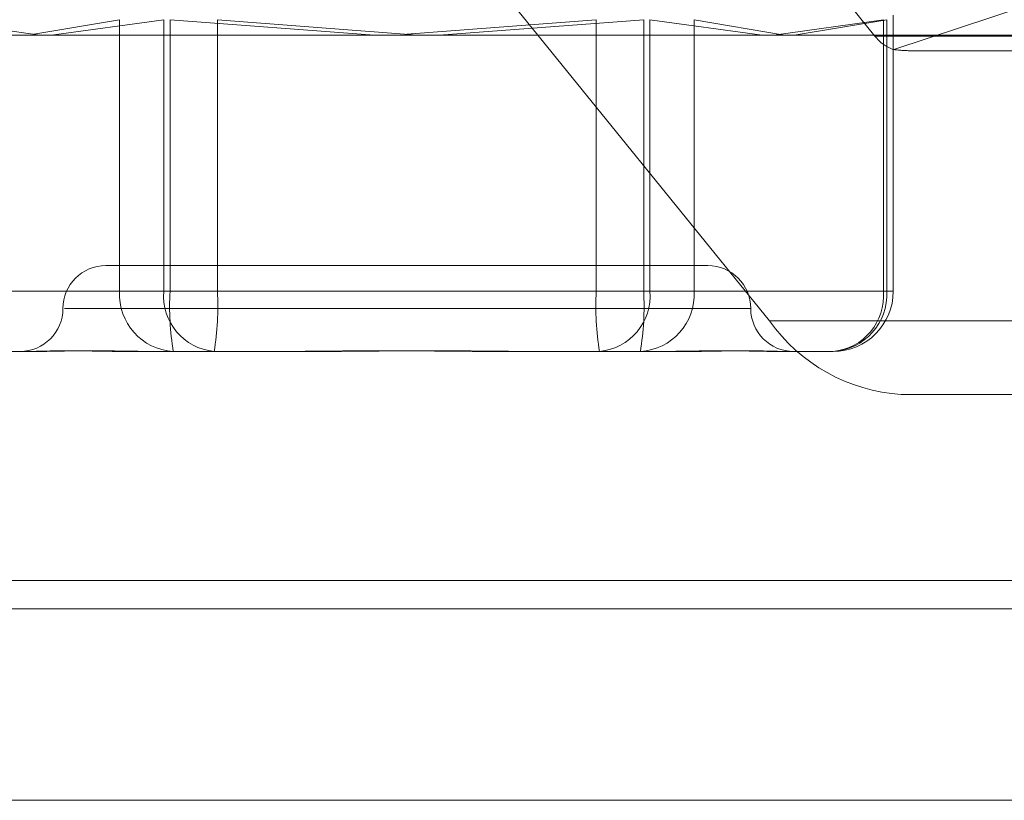
# Model space of a CAD drawing. Units: inches. Extents: x 0 to 23.4, y 0 to 16.5.
# Drawn here: x 5.1 to 5.2, y 2.1 to 2.2 of the extents above; entities that cross this region are included whole.
import ezdxf

# ---------------------------------------------------------------- set-up
doc = ezdxf.new("R2010")
doc.units = ezdxf.units.IN
doc.header["$MEASUREMENT"] = 0
doc.linetypes.add('HIDDEN', pattern=[0.07500000000000001, 0.05, -0.025])

msp = doc.modelspace()

# ---------------------------------------------------------------- linework, layer by layer
at = {"color": 7, "linetype": 'HIDDEN', "lineweight": 0}
for p, q in [((5.1326817907, 2.1851212868), (5.1471048798, 2.167322581)), ((5.1478859114, 2.1667563848), (5.1828430492, 2.1783280132)), ((5.1427231142, 2.1554567772), (5.1283000251, 2.173255483)), ((5.1077777069, 2.1680025077), (5.1123424169, 2.167362833)), ((5.1156620943, 2.1680025077), (5.1120972835, 2.1673971847)), ((5.1128325381, 2.167362833), (5.117498962, 2.1680025077)), ((5.1156620943, 2.1566884594), (5.1156620943, 2.1680025077)), ((5.117498962, 2.1680025077), (5.117498962, 2.1566884594)), ((5.1177593714, 2.1680025077), (5.1177593714, 2.1566884594)), ((5.1262768484, 2.167362833), (5.1177593714, 2.1680025077)), ((5.119734498, 2.1566884594), (5.119734498, 2.1680025077)), ((5.119734498, 2.1680025077), (5.1280663198, 2.167362833)), ((5.1355032728, 2.1680025077), (5.1276188854, 2.1673971847)), ((5.1289609225, 2.167362833), (5.1374783994, 2.1680025077)), ((5.1355032728, 2.1566884594), (5.1355032728, 2.1680025077)), ((5.1374783994, 2.1680025077), (5.1374783994, 2.1566884594)), ((5.1377388088, 2.1680025077), (5.1377388088, 2.1566884594)), ((5.1424052328, 2.167362833), (5.1377388088, 2.1680025077)), ((5.1395756766, 2.1566884594), (5.1395756766, 2.1680025077)), ((5.1395756766, 2.1680025077), (5.1433427883, 2.167362833)), ((5.147460064, 2.1680025077), (5.1428953539, 2.167362833)), ((5.1437472699, 2.167362833), (5.1475983228, 2.1680025077)), ((5.147460064, 2.1566884594), (5.147460064, 2.1680025077)), ((5.1475983228, 2.1680025077), (5.1475983228, 2.1566884594)), ((5.1478681555, 2.1566884594), (5.1478681555, 2.1681885466)), ((5.2055290286, 2.167322581), (5.1471048798, 2.167322581)), ((5.1485994263, 2.1667099339), (5.2062253649, 2.1667099339)), ((5.1207663299, 2.1577621888), (5.1150920422, 2.1577621888)), ((5.1401457287, 2.1577621888), (5.1207663299, 2.1577621888)), ((5.107639448, 2.1566884594), (5.1156620943, 2.1566884594)), ((5.117498962, 2.1566884594), (5.1077777069, 2.1566884594)), ((5.1177593714, 2.1566884594), (5.1156620943, 2.1566884594)), ((5.117498962, 2.1566884594), (5.119734498, 2.1566884594)), ((5.1177593714, 2.1566884594), (5.1355032728, 2.1566884594)), ((5.1374783994, 2.1566884594), (5.119734498, 2.1566884594)), ((5.1377388088, 2.1566884594), (5.1355032728, 2.1566884594)), ((5.1374783994, 2.1566884594), (5.1395756766, 2.1566884594)), ((5.1377388088, 2.1566884594), (5.147460064, 2.1566884594)), ((5.1475983228, 2.1566884594), (5.1395756766, 2.1566884594)), ((5.147460064, 2.1566884594), (5.1478643377, 2.1566884594)), ((5.1133662169, 2.1559726397), (5.1419134616, 2.1559726397)), ((5.1427231142, 2.1554567772), (5.201147263, 2.1554567772)), ((5.1117427447, 2.1541830907), (5.109874984, 2.1541830907)), ((5.1121381996, 2.1541830907), (5.1117427447, 2.1541830907)), ((5.1178976303, 2.1541830907), (5.1160298697, 2.1541830907)), ((5.1220286064, 2.1541830907), (5.1178976303, 2.1541830907)), ((5.1237272153, 2.1541830907), (5.1220286064, 2.1541830907)), ((5.1356415317, 2.1541830907), (5.1315105556, 2.1541830907)), ((5.1379047472, 2.1541830907), (5.1356415317, 2.1541830907)), ((5.1392079012, 2.1541830907), (5.1379047472, 2.1541830907)), ((5.1453627868, 2.1541830907), (5.1430995713, 2.1541830907)), ((5.20662447, 2.1523935417), (5.1482003212, 2.1523935417)), ((3.957078297, 2.1446428627), (7.527478297, 2.1446428627)), ((3.957078297, 2.1366701354), (7.527478297, 2.1366701354)), ((7.527478297, 2.1354883172), (3.957078297, 2.1354883172))]:
    msp.add_line(p, q, dxfattribs=at)
at = {"color": 7, "linetype": 'Continuous', "lineweight": 15}
for p, q in [((7.5584514186, 2.167362833), (3.9240590796, 2.167362833)), ((7.527478297, 2.1446428627), (3.957078297, 2.1446428627)), ((4.5700055698, 2.1434610445), (6.9145510243, 2.1434610445))]:
    msp.add_line(p, q, dxfattribs=at)
at = {"color": 8, "linetype": 'Continuous', "lineweight": 15}
msp.add_line((6.9145510243, 2.1354883172), (4.5700055698, 2.1354883172), dxfattribs=at)
at = {"color": 7, "linetype": 'HIDDEN', "lineweight": 0}
for centre, radius, start, end in [((5.1484127084, 2.1683048575), 0.001635629164055, 216.909272177, 251.2114772959), ((5.1150920422, 2.1559726397), 0.0017895490336439, 90, 180), ((5.1401457287, 2.1559726397), 0.0017895490336439, 0, 90), ((5.1180406889, 2.1565608084), 0.0023820174568219, 176.9280802125, 266.556871922), ((5.1198201367, 2.1565010318), 0.0023287294645795, 175.3835612538, 264.4827294735), ((5.1292129205, 2.1560640246), 0.01147055814287, 176.879387426, 189.4379442894), ((5.108280949, 2.1560640246), 0.0114705581426618, 350.5620557106, 3.1206125742), ((5.1469568219, 2.1560640246), 0.0114705581425041, 176.8793874257, 189.4379442895), ((5.1354176342, 2.1565010318), 0.002328729464578, 275.5172705265, 4.6164387463), ((5.1371970819, 2.1565608084), 0.0023820174568151, 273.4431280778, 3.0719197876), ((5.1260248504, 2.1560640246), 0.0114705581422187, 350.5620557102, 3.1206125744), ((5.1451388893, 2.1565010318), 0.0023287294645755, 275.5172705265, 4.6164387464), ((5.1452197282, 2.1565608084), 0.0023820174568202, 273.443128078, 3.0719197875), ((5.1453627868, 2.1566884594), 0.0025053686471015, 270, 0), ((5.1115129441, 2.1559726397), 0.0017895490336435, 270, 0), ((5.1437248267, 2.1559726397), 0.0017895490336435, 180, 270), ((5.1486479894, 2.1596223608), 0.0072426675306448, 215.1097835425, 266.4562977433)]:
    msp.add_arc(centre, radius, start, end, dxfattribs=at)
msp.add_ellipse((5.1391099129, 2.170289032), major_axis=(0.01016932956792616, -0.003384239682215906), ratio=0.1145449528, start_param=5.79040368424756, end_param=5.95168946235016, dxfattribs=at)
for points, knots in [([(5.111742744657609, 2.154183090708009), (5.111746982657926, 2.154183092909778), (5.11211193682524, 2.154183282514446), (5.112685184442627, 2.154208493358605), (5.113887033403494, 2.154217365078965), (5.114879018660082, 2.154193508904618), (5.115789583151058, 2.154183148509802), (5.116021594124613, 2.154183092698725), (5.116029869685727, 2.154183090708009)], [0, 0, 0, 0, 0.0044186914453912, 0.3805143314231723, 0.500002026840097, 0.8761189857770235, 0.995581308554521, 0.9999999999999999, 0.9999999999999999, 0.9999999999999999, 0.9999999999999999]), ([(5.117333023658497, 2.15418309070801), (5.117323548299698, 2.154183092909779), (5.116507580526702, 2.154183282514448), (5.115505704712103, 2.154208493358603), (5.113945018403933, 2.154217365078968), (5.112975978990794, 2.154193508904619), (5.112303342948061, 2.154183148509804), (5.112143887156911, 2.154183092698727), (5.112138199554621, 2.15418309070801)], [0, 0, 0, 0, 0.004418691445435, 0.3805143314231946, 0.5000020268400203, 0.8761189857772665, 0.9955813085544065, 1, 1, 1, 1]), ([(5.122028606435962, 2.154183090708011), (5.122042319795077, 2.15418309290978), (5.123223241735365, 2.15418328251445), (5.124798365167372, 2.154208493358603), (5.127560900436413, 2.154217365078967), (5.129521925106152, 2.15419350890462), (5.131105125639841, 2.154183148509802), (5.131496592404555, 2.154183092698725), (5.13151055556796, 2.154183090708009)], [0, 0, 0, 0, 0.0044186914454743, 0.3805143314233291, 0.5000020268400326, 0.8761189857769105, 0.9955813085545969, 1, 1, 1, 1]), ([(5.133209164437741, 2.154183090708009), (5.133195451078626, 2.154183092909778), (5.132014529138338, 2.154183282514449), (5.130439405706331, 2.154208493358603), (5.127676870437289, 2.154217365078967), (5.125715845767551, 2.154193508904624), (5.124132645233864, 2.154183148509803), (5.12374117846915, 2.154183092698728), (5.123727215305744, 2.154183090708012)], [0, 0, 0, 0, 0.0044186914453331, 0.3805143314233472, 0.5000020268400723, 0.8761189857770169, 0.9955813085546593, 1, 1, 1, 1]), ([(5.137904747215202, 2.15418309070801), (5.137914222574003, 2.154183092909779), (5.138730190347091, 2.154183282514447), (5.139732066161587, 2.154208493358603), (5.141292752469778, 2.154217365078967), (5.142261791882916, 2.154193508904616), (5.142934427925638, 2.154183148509805), (5.143093883716792, 2.154183092698727), (5.143099571319083, 2.154183090708011)], [0, 0, 0, 0, 0.0044186914455234, 0.3805143314233142, 0.5000020268402668, 0.8761189857770801, 0.995581308554433, 1, 1, 1, 1]), ([(5.143495026216093, 2.154183090708012), (5.143490788215777, 2.15418309290978), (5.143125834048487, 2.15418328251445), (5.142552586431073, 2.154208493358603), (5.141350737470212, 2.15421736507897), (5.14035875221359, 2.154193508904617), (5.139448187722664, 2.154183148509807), (5.139216176749087, 2.154183092698728), (5.139207901187972, 2.154183090708012)], [0, 0, 0, 0, 0.0044186914453627, 0.3805143314231701, 0.5000020268401607, 0.8761189857770707, 0.9955813085546463, 1, 1, 1, 1])]:
    msp.add_open_spline(points, degree=3, knots=knots, dxfattribs=at)

doc.saveas('drawing.dxf')
